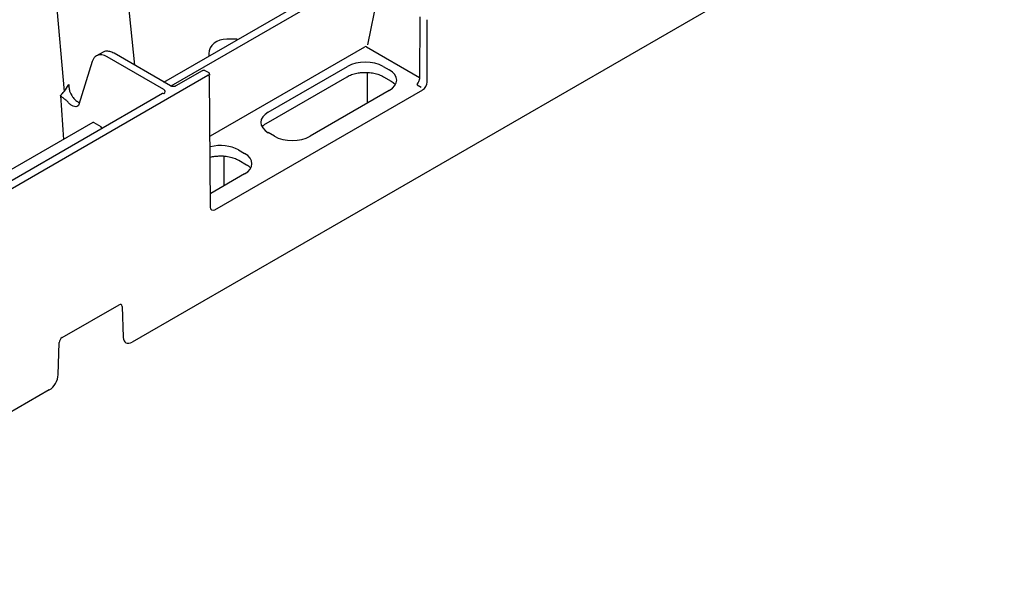
# Model space of a CAD drawing. Extents: x 404 to 8057, y -92 to 3086.
# Drawn here: x 2725 to 2958, y 287 to 420 of the extents above; entities that cross this region are included whole.
import ezdxf

# ---------------------------------------------------------------- set-up
doc = ezdxf.new("R2010")
doc.units = 0
doc.header["$LTSCALE"] = 12
doc.header["$MEASUREMENT"] = 0
doc.layers.add('DUENN-18', color=94, linetype='CONTINUOUS')
doc.layers.add('SICHTBAR', color=7, linetype='CONTINUOUS')

msp = doc.modelspace()

# ---------------------------------------------------------------- linework, layer by layer
at = {"layer": 'DUENN-18'}
for p, q in [((2705.98, 746.42), (2735.56, 403.37)), ((2809.66, 432.79), (2760.87, 404.62)), ((2807.52, 414.44), (2811.11, 432.31)), ((2759.21, 405.57), (2802.58, 430.6)), ((2819.85, 421.08), (2819.74, 406.37)), ((2776.6, 415.78), (2774.1, 415.78)), ((2770.22, 392.81), (2806.82, 413.94)), ((2807.18, 413.94), (2819.75, 406.69)), ((2744.81, 412.66), (2743.25, 411.82)), ((2759.16, 403.84), (2745.75, 411.57)), ((2760.79, 404.66), (2747.39, 412.4)), ((2769.85, 412.31), (2769.85, 411.88)), ((2742.22, 410.45), (2739.07, 400.26)), ((2769.75, 407.84), (2769.01, 408.27)), ((2783.93, 398.47), (2802.7, 409.31)), ((2811.15, 409.31), (2812.6, 408.48)), ((2768.26, 408.24), (2762.06, 404.66)), ((2783.45, 395.79), (2802.6, 406.85)), ((2802.62, 406.86), (2802.6, 406.85)), ((2807.46, 400.63), (2807.46, 407.84)), ((2811.25, 406.85), (2813.08, 405.8)), ((2812.6, 403.6), (2793.83, 392.76)), ((2813.53, 405.5), (2814.07, 405)), ((2819.18, 404.95), (2820.16, 404.38)), ((2758.91, 402.84), (2721.75, 381.39)), ((2734.68, 402.37), (2735.38, 391.98)), ((2742.34, 396), (2718.76, 382.39)), ((2742.6, 395.98), (2744.24, 395.03)), ((2785.38, 392.76), (2783.93, 393.59)), ((2773.5, 381.03), (2773.5, 388.02)), ((2776.86, 389.51), (2778.3, 388.68)), ((2776.96, 387.05), (2778.78, 386)), ((2779.24, 385.7), (2779.78, 385.21)), ((2778.3, 383.8), (2770.32, 379.19))]:
    msp.add_line(p, q, dxfattribs=at)
msp.add_arc((2759.01, 402.62), 0.246, 53.6912, 115.0001, dxfattribs=at)
for centre, major_axis, ratio, start_param, end_param in [((2774.1, 412.3), (4.25, 0), 0.81906, 1.570796, 3.137229), ((2807, 413.84), (0.254, 0.008), 0.577246, 0.75128, 2.320947), ((2745.74, 407.48), (-2.49, 4.34), 0.579644, 5.499848, 6.223812), ((2806.93, 406.83), (6, 0), 0.58169, 0.789196, 2.352396), ((2808.31, 406.04), (6.05, 0), 0.572919, 5.501585, 7.064785), ((2758.27, 403.33), (1.25, 0), 0.577277, 5.497797, 7.068574), ((2788.22, 396.03), (6.05, 0), 0.572919, 2.359993, 3.923193), ((2742.59, 395.57), (-0.246, 0.435), 0.583644, 5.503444, 6.28876), ((2744.24, 394.62), (-0.246, 0.435), 0.583644, 4.284483, 5.503444), ((2789.6, 395.24), (6, 0), 0.58169, 3.930789, 5.493989), ((2772.63, 387.04), (6, 0), 0.58169, 0.789196, 1.981362), ((2774.01, 386.24), (6.05, 0), 0.572919, 5.501585, 7.064785)]:
    msp.add_ellipse(centre, major_axis=major_axis, ratio=ratio, start_param=start_param, end_param=end_param, dxfattribs=at)
for points, knots in [([(2743.46, 411.88), (2743.31, 411.81), (2742.91, 411.65), (2742.49, 411.13), (2742.3, 410.66), (2742.22, 410.45)], [0, 0, 0, 0, 0.25318, 0.670523, 1, 1, 1, 1]), ([(2747.39, 412.4), (2747.22, 412.48), (2746.75, 412.74), (2745.99, 412.92), (2745.26, 412.91), (2744.92, 412.72), (2744.81, 412.66)], [0, 0, 0, 0, 0.184519, 0.536136, 0.845301, 1, 1, 1, 1]), ([(2769.01, 408.26), (2768.99, 408.27), (2768.89, 408.34), (2768.69, 408.37), (2768.46, 408.34), (2768.32, 408.27), (2768.26, 408.24)], [0, 0, 0, 0, 0.110411, 0.435527, 0.744785, 1, 1, 1, 1]), ([(2770.11, 407.18), (2770.1, 407.3), (2770.07, 407.5), (2769.93, 407.73), (2769.8, 407.8), (2769.75, 407.83)], [0, 0, 0, 0, 0.443827, 0.787244, 1, 1, 1, 1]), ([(2802.6, 406.85), (2802.77, 406.94), (2803.26, 407.21), (2804.24, 407.55), (2805.41, 407.81), (2806.2, 407.84), (2806.53, 407.85)], [0, 0, 0, 0, 0.160062, 0.468, 0.776753, 1, 1, 1, 1]), ([(2806.53, 407.85), (2806.66, 407.86), (2807.24, 407.91), (2808.29, 407.81), (2809.59, 407.56), (2810.58, 407.21), (2811.08, 406.94), (2811.25, 406.85)], [0, 0, 0, 0, 0.0729028, 0.3353912, 0.597699, 0.8594285, 1, 1, 1, 1]), ([(2819.74, 406.37), (2819.74, 406.3), (2819.73, 406.15), (2819.67, 405.93), (2819.61, 405.81), (2819.6, 405.79)], [0, 0, 0, 0, 0.396112, 0.9052745, 1, 1, 1, 1]), ([(2736.65, 404.99), (2736.65, 404.99), (2736.65, 404.94), (2736.66, 404.75), (2736.7, 404.25), (2736.8, 403.77), (2736.87, 403.44)], [0, 0, 0, 0, 0.007339, 0.09502, 0.383434, 1, 1, 1, 1]), ([(2762.06, 404.66), (2762.01, 404.63), (2761.9, 404.58), (2761.66, 404.52), (2761.37, 404.51), (2761.08, 404.54), (2760.89, 404.61), (2760.81, 404.65), (2760.79, 404.66)], [0, 0, 0, 0, 0.160393, 0.340353, 0.534174, 0.73433, 0.93034, 1, 1, 1, 1]), ([(2813.08, 405.8), (2813.25, 405.7), (2813.42, 405.61), (2813.53, 405.5), (2813.53, 405.5)], [0, 0, 0, 0, 0.995353, 1, 1, 1, 1]), ([(2819.18, 404.95), (2819.18, 404.95), (2819.23, 405.01), (2819.38, 405.22), (2819.5, 405.55), (2819.59, 405.76), (2819.61, 405.79)], [0, 0, 0, 0, 0.005803, 0.313726, 0.916368, 1, 1, 1, 1]), ([(2736.51, 400.78), (2736.4, 400.9), (2736.28, 401.03), (2735.99, 401.3), (2735.57, 401.64), (2735.15, 401.96), (2734.86, 402.2), (2734.75, 402.3), (2734.7, 402.36), (2734.69, 402.37), (2734.69, 402.37), (2734.69, 402.38)], [0, 0, 0, 0, 0.171029, 0.184017, 0.409116, 0.73338, 0.865679, 0.979228, 0.993339, 0.998743, 1, 1, 1, 1]), ([(2736.87, 403.44), (2737.29, 402.45), (2737.66, 401.85), (2738.35, 401.19), (2738.91, 400.81), (2739.19, 400.78), (2739.23, 400.77)], [0, 0, 0, 0, 0.301074, 0.622081, 0.941769, 1, 1, 1, 1]), ([(2738.77, 399.9), (2738.62, 399.83), (2738.31, 399.68), (2737.69, 399.81), (2737.05, 400.18), (2736.68, 400.59), (2736.51, 400.78)], [0, 0, 0, 0, 0.242823, 0.505963, 0.770165, 1, 1, 1, 1]), ([(2739.11, 400.4), (2739.09, 400.35), (2739.02, 400.12), (2738.92, 399.97), (2738.79, 399.92), (2738.75, 399.91)], [0, 0, 0, 0, 0.173179, 0.765885, 1, 1, 1, 1]), ([(2782.62, 395.16), (2782.77, 395.3), (2783, 395.53), (2783.33, 395.72), (2783.45, 395.79)], [0, 0, 0, 0, 0.635541, 1, 1, 1, 1]), ([(2770.25, 387.79), (2770.58, 387.87), (2771.22, 388.02), (2771.91, 388.04), (2772.24, 388.06)], [0, 0, 0, 0, 0.517271, 1, 1, 1, 1]), ([(2772.24, 388.06), (2772.36, 388.07), (2772.94, 388.11), (2773.99, 388.02), (2775.29, 387.76), (2776.28, 387.41), (2776.78, 387.14), (2776.96, 387.05)], [0, 0, 0, 0, 0.072903, 0.335391, 0.597701, 0.859429, 1, 1, 1, 1]), ([(2778.78, 386), (2778.95, 385.91), (2779.12, 385.81), (2779.24, 385.7), (2779.24, 385.7)], [0, 0, 0, 0, 0.995353, 1, 1, 1, 1])]:
    msp.add_open_spline(points, degree=3, knots=knots, dxfattribs=at)
for points in [[(2735.56, 403.36), (2735.96, 403.86), (2736.33, 404.4), (2736.65, 404.99)], [(2734.68, 402.37), (2734.85, 402.53), (2735.01, 402.71), (2735.17, 402.89)], [(2735.17, 402.89), (2735.3, 403.04), (2735.43, 403.2), (2735.56, 403.36)]]:
    msp.add_open_spline(points, degree=3, dxfattribs=at)
at = {"layer": 'SICHTBAR'}
for p, q in [((2958.33, 463.23), (2751.69, 343.94)), ((2821.57, 405.6), (2821.57, 420.37)), ((2713.74, 374.93), (2769.61, 407.18)), ((2769.96, 406.98), (2770.2, 375.94)), ((2771.26, 375.33), (2820.52, 403.77)), ((2735.09, 345.01), (2748.58, 352.8)), ((2749.29, 352.42), (2749.56, 345.08)), ((2734.16, 336.19), (2734.38, 343.82)), ((2732.05, 332.6), (2653.48, 287.24))]:
    msp.add_line(p, q, dxfattribs=at)
at = {"layer": 'SICHTBAR', "flags": 128}
msp.add_lwpolyline([(2749.66, 434.91), (2749.79, 433.68), (2750.05, 431.15), (2750.17, 429.93), (2750.67, 425.03), (2752.24, 409.59)], dxfattribs=at)
at = {"layer": 'SICHTBAR'}
for centre, major_axis, start_param, end_param in [((2769.61, 406.77), (0.248, 0.434), 5.499868, 7.066301), ((2820.51, 404.99), (0.75, 1.3), 3.924708, 5.491141), ((2771.26, 376.56), (0.75, 1.3), 2.358275, 3.924708), ((2748.58, 351.98), (0.497, 0.868), 5.533947, 7.066301), ((2735.09, 344.2), (0.497, 0.868), 0.783116, 2.315469), ((2751.68, 346.39), (1.49, 2.6), 2.392355, 3.924708), ((2732.04, 335.06), (1.49, 2.6), 3.924708, 5.457062)]:
    msp.add_ellipse(centre, major_axis=major_axis, ratio=0.579895, start_param=start_param, end_param=end_param, dxfattribs=at)

doc.saveas('drawing.dxf')
